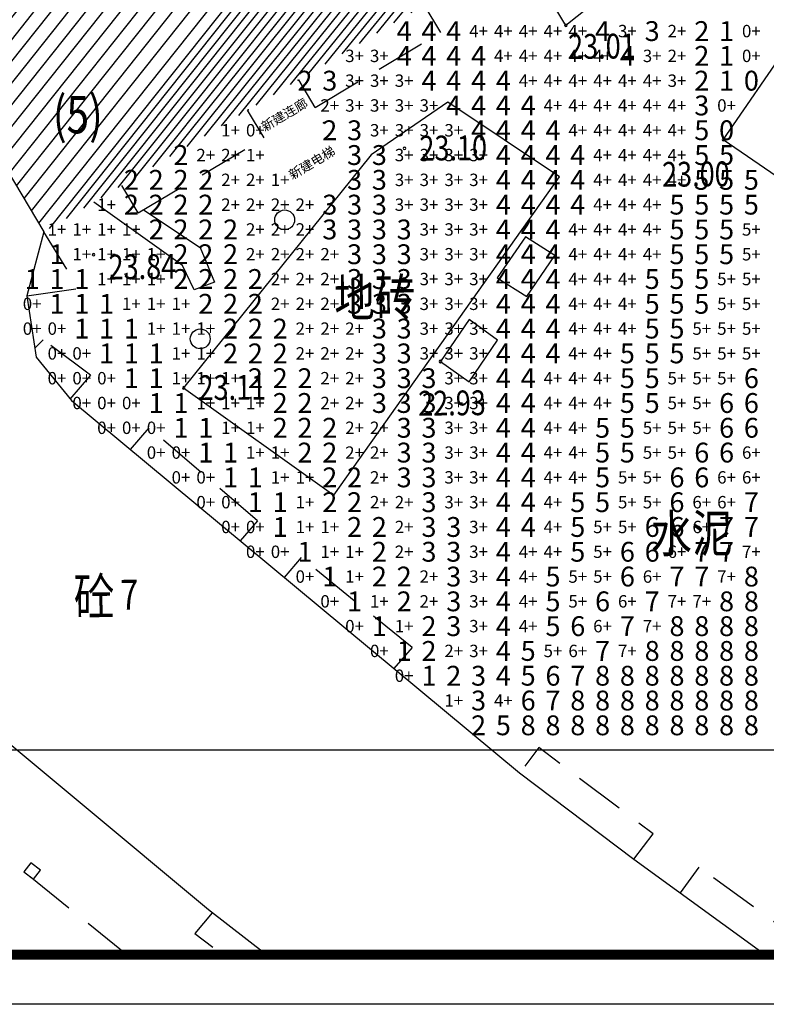
# Model space of a CAD drawing. Extents: x -2055 to 264123, y 4506 to 88506.
# Drawn here: x 185565 to 215670, y 4506 to 44217 of the extents above; entities that cross this region are included whole.
import ezdxf
from ezdxf.enums import TextEntityAlignment as Align

# ---------------------------------------------------------------- set-up
doc = ezdxf.new("R2010")
doc.units = 0
doc.header["$LTSCALE"] = 1000
doc.header["$MEASUREMENT"] = 0
doc.linetypes.add('X5', pattern=[3, 2, -1])
for name, color, linetype in [('8', 8, 'Continuous'), ('GCD', 251, 'Continuous'), ('JZD', 7, 'Continuous'), ('PUB_TEXT', 7, 'Continuous'), ('TG_SUNTESTE', 7, 'Continuous'), ('TK', 7, 'Continuous'), ('地形线', 251, 'Continuous')]:
    doc.layers.add(name, color=color, linetype=linetype)
doc.styles.add('_TCH_SUNANA', font='SIMPLEX', dxfattribs={"width": 0.8, "bigfont": 'HZTXT'})
doc.styles.add('HZ', font='rs.shx', dxfattribs={"width": 0.8, "bigfont": 'hztxt.shx'})
doc.styles.add('宋体', font='txt')
doc.linetypes.add('10422', pattern='A,2,[150,AAA.SHX,S=1,R=0,X=0,Y=1],2,[177,AAA.SHX,S=1,R=0,X=0,Y=0.8],1e-09', length=4.000000001)
doc.linetypes.add('1161', pattern='A,0,[149,AAA.SHX,S=0.15,R=0,X=0,Y=0],-1.6', length=1.6)

# ---------------------------------------------------------------- blocks, each defined once
blk = doc.blocks.new('gc122')
blk.add_circle((0, 0), 0.8)
blk = doc.blocks.new('GC200')
at = {"linetype": 'Continuous', "const_width": 0.2, "flags": 128}
blk.add_lwpolyline([(-0.1, 0, 1), (0.1, 0, 1)], format="xyb", close=True, dxfattribs=at)
blk = doc.blocks.new('A$C0E0B4A98')
at = {"layer": 'TK', "color": 0}
blk.add_lwpolyline([(0.0004140359815210104, 0.0001516672782599926), (0.0004140359815210104, 42000.00015166728), (59400.00041403575, 42000.00015166728), (59400.00041403575, 0.0001516672782599926)], close=True, dxfattribs=at)
at = {"layer": 'TK', "color": 0, "const_width": 200}
blk.add_lwpolyline([(2500.000414035982, 1000.000151667278), (58400.00041403575, 1000.000151667278), (58400.00041403575, 41000.00015166728), (2500.000414035982, 41000.00015166728)], close=True, dxfattribs=at)

msp = doc.modelspace()

# ---------------------------------------------------------------- hatches: boundary and pattern name
at = {"layer": '8', "linetype": 'Continuous'}
h = msp.add_hatch(dxfattribs=at)
h.set_pattern_fill('ANSI31', color=256, scale=500, angle=30, style=0)
h.set_pattern_definition([(74.99999999999999, (-39638925016.91526, -2762109396.773839), (-766.7036246169478, 205.437617050126), [])])
h.paths.add_polyline_path([(186545.0221476103, 35659.65003381667), (215218.7785257841, 52782.75445018706), (212113.6176828886, 57972.23892675337), (207830.1895899321, 62428.78733716902), (180361.8622278715, 46047.42145381865)])

# ---------------------------------------------------------------- linework, layer by layer
at = {"linetype": 'Continuous'}
msp.add_lwpolyline([(150323.1341318632, 86505.54137121138), (248123.1341318632, 86505.54137121138), (248123.1341318632, 6505.541447505326), (150323.1341318632, 6505.541447505326)], close=True, dxfattribs=at)
msp.add_lwpolyline([(156068.2093489297, 75066.72694597242), (243733.6245967026, 75066.72694597242), (243733.6245967026, 14757.7524040275), (156068.2093489297, 14757.7524040275)], close=True)
at = {"linetype": 'X5', "flags": 128}
for points in [[(202542.2391275908, 43706.04635272917), (201879.0191187407, 44816.65157018599)], [(197478.3253931548, 40682.02946220335), (202542.2391275908, 43706.04635272917)], [(190348.5138468291, 36424.32056985793), (195417.7740931059, 39451.5302327722)], [(190348.5138468291, 36424.32056985793), (189685.293837979, 37534.92578588423)]]:
    msp.add_lwpolyline(points, dxfattribs=at)
for p in [(196793.6412958647, 41779.81697450575), (194776.0181498076, 40574.95314870772)]:
    msp.add_point(p)
at = {"layer": 'JZD', "color": 1, "linetype": 'Continuous'}
for p in [(197819.0573191191, 40062.69089113173), (197840.5213914542, 40075.50859032033)]:
    msp.add_point(p, dxfattribs=at)
at = {"layer": '地形线', "linetype": 'Continuous'}
for p, q in [((213934.7981791045, 39376.2972577661), (220772.7928537871, 49333.40901504454)), ((248123.1341318632, 15852.97294031081), (213934.7981791045, 39376.2972577661))]:
    msp.add_line(p, q, dxfattribs=at)
at = {"layer": '地形线', "linetype": 'Continuous', "flags": 128}
for points in [[(212050.7521280791, 50890.90441833434), (213405.2006525542, 48622.79191480574), (207588.838759854, 43988.7639430612), (205723.4716639067, 47112.44293676314)], [(205953.7449030424, 35455.26594434676), (204821.9812235381, 33803.72091899809), (206014.0104288603, 33049.7206700891), (207145.7741083647, 34701.26569448409), (205953.7449030424, 35455.26594434676)], [(203684.4861902739, 32123.12160669264), (202534.0750040556, 30433.40236745772), (203682.7631907011, 29607.99794612822), (204833.17436929, 31297.71718536314), (203684.4861902739, 32123.12160669264)], [(185734.8882746245, 9846.046853885025), (186120.6298136259, 9551.604220733017), (186399.7360300566, 9917.253937587113), (186013.9944910551, 10211.69657026228)]]:
    msp.add_lwpolyline(points, close=True, dxfattribs=at)
msp.add_lwpolyline([(195517.594001248, 6505.540770396561), (193183.3591303374, 8316.915787562699), (182818.9955362822, 16952.3650692552), (177323.658530667, 21933.71992956099, -0.4166920735421769), (180361.8622278715, 46047.42145381865), (180359.6638941313, 46051.11467300353), (186545.0221476103, 35659.65003381667), (185854.8099054839, 33086.15201269087), (186229.7468332793, 30609.51592813429), (187648.4932779814, 28859.0131076425), (205721.7790522124, 13840.19342838225), (210334.2339853789, 10354.73169885573), (215631.5267557646, 6505.541232451767)], format="xyb", dxfattribs=at)
at = {"layer": '地形线', "linetype": 'X5', "flags": 128}
for points in [[(197478.3253931548, 40682.02946220335), (196815.1053690459, 41792.63467298445)], [(195417.7740931059, 39451.5302327722), (194754.554068997, 40562.13544259963)], [(185854.8099054839, 33086.15201269087), (187933.1571878935, 33382.39947639403), (186545.0221476103, 35659.65003381667)], [(186515.3114695097, 31306.18862043318), (186174.4674295927, 30974.66261516509)], [(188415.5576319243, 29883.71417842802), (186515.3114695097, 31306.18862043318)], [(188415.5576319243, 29883.71417842802), (187587.0258249785, 28910.09228883681)], [(190776.3090052153, 27760.47162757811), (190023.4791788603, 26885.41044126448)], [(195154.2636484648, 24003.82801996169), (190776.3090052153, 27760.47162757811)], [(195154.2636484648, 24003.82801996169), (194460.9228128935, 23197.91461740431)], [(196913.0526651884, 22522.04187475142), (196232.6397089506, 21725.6257985681)], [(201383.8094019438, 18895.26269803938), (196913.0526651884, 22522.04187475142)], [(189882.979384854, 6505.54063974318), (185734.8882746245, 9846.046853885025), (180256.9939035918, 14563.55184350905), (175143.4541391875, 19244.42730842528)], [(201383.8094019438, 18895.26269803938), (200656.2753366972, 18049.604364261)], [(210334.2339853789, 10354.73169885573), (211105.9302210356, 11375.94907461104), (206493.4752802397, 14861.4108046144), (205721.7790522124, 13840.19342838225)], [(212952.2871546294, 10036.94775758681), (212198.7448420073, 8999.915620669693)], [(217579.7048563506, 6663.629308566422), (212952.2871546294, 10036.94775758681)], [(193325.6730188872, 8198.341752871842), (192631.1474909331, 7364.764378413529), (193737.596206143, 6505.540727958054)]]:
    msp.add_lwpolyline(points, dxfattribs=at)
at = {"layer": '地形线', "linetype": '1161', "flags": 128}
msp.add_lwpolyline([(192173.4963144804, 29367.47119794783), (198229.8396601225, 25036.33620963988), (207327.3994593169, 37876.08257614073), (202830.2802881743, 40893.59167943892), (199739.4188608672, 38764.52477155623)], close=True, dxfattribs=at)
at = {"layer": '地形线', "linetype": '10422'}
msp.add_lwpolyline([(190559.8139032866, 36543.72120557723), (192844.0829462553, 35033.92004857954), (193423.0617594267, 33634.21846042571), (192599.87358804, 33326.58680902419), (192124.786780789, 34306.23191104826), (188548.7608637358, 36856.22249446806)], dxfattribs=at)

# ---------------------------------------------------------------- block references
at = {"xscale": 2, "yscale": 2, "zscale": 2}
msp.add_blockref('A$C0E0B4A98', (145323.1333002592, 4505.541067942948), dxfattribs=at)
at = {"layer": 'GCD', "linetype": 'Continuous'}
ref = msp.add_blockref('GC200', (207588.838759854, 43988.7639430612), dxfattribs=dict(at, xscale=499.99999777239, yscale=500, zscale=500, rotation=0.5302709478086552))
ref.add_attrib('height', '23.01', dxfattribs={"linetype": 'Continuous', "height": 1000, "rotation": 0.5302709598412875, "style": 'HZ', "width": 0.8}).set_placement((207678.5148386504, 43133.77768264708), align=Align.MIDDLE_LEFT)
ref = msp.add_blockref('GC200', (201082.5238489653, 39027.32411657271), dxfattribs=dict(at, xscale=499.99999777239, yscale=500, zscale=500, rotation=0.5302709478086552))
ref.add_attrib('height', '23.10', dxfattribs={"linetype": 'Continuous', "height": 1000, "rotation": 0.5302709598412875, "style": 'HZ', "width": 0.8}).set_placement((201682.4981531645, 39032.87702165541), align=Align.MIDDLE_LEFT)
ref = msp.add_blockref('GC200', (213934.7981791045, 39376.2972577661), dxfattribs=dict(at, xscale=499.99999777239, yscale=500, zscale=500, rotation=0.5302709478086552))
ref.add_attrib('height', '23.00', dxfattribs={"linetype": 'Continuous', "height": 1000, "rotation": 0.5302709598412875, "style": 'HZ', "width": 0.8}).set_placement((211467.0366663481, 37977.89646278319), align=Align.MIDDLE_LEFT)
ref = msp.add_blockref('GC200', (188543.4199900175, 34737.37059913573), dxfattribs=dict(at, xscale=499.99999777239, yscale=500, zscale=500, rotation=0.5302709478086552))
ref.add_attrib('height', '23.84', dxfattribs={"linetype": 'Continuous', "height": 1000, "rotation": 0.5302709598412875, "style": 'HZ', "width": 0.8}).set_placement((189148.0217203642, 34242.94491754469), align=Align.MIDDLE_LEFT)
ref = msp.add_blockref('GC200', (202534.0750040556, 30433.40236745772), dxfattribs=dict(at, xscale=499.99999777239, yscale=500, zscale=500, rotation=0.5302709478086552))
ref.add_attrib('height', '22.93', dxfattribs={"linetype": 'Continuous', "height": 1000, "rotation": 0.5302709598412875, "style": 'HZ', "width": 0.8}).set_placement((201632.6856531645, 28744.70283161101), align=Align.MIDDLE_LEFT)
ref = msp.add_blockref('GC200', (192173.4963144804, 29367.47119794783), dxfattribs=dict(at, xscale=499.99999777239, yscale=500, zscale=500, rotation=0.5302709478086552))
ref.add_attrib('height', '23.11', dxfattribs={"linetype": 'Continuous', "height": 1000, "rotation": 0.5302709598412875, "style": 'HZ', "width": 0.8}).set_placement((192773.4706186797, 29373.02410350737), align=Align.MIDDLE_LEFT)
at = {"layer": '地形线', "linetype": 'Continuous', "xscale": 499.99999777239, "yscale": 500, "zscale": 1000, "rotation": 0.5302709478086552}
for p in [(196249.8900293852, 36143.48518739638), (192845.071395352, 31345.19501434264)]:
    msp.add_blockref('gc122', p, dxfattribs=at)

# ---------------------------------------------------------------- texts
at = {"layer": 'PUB_TEXT', "linetype": 'Continuous', "style": '宋体'}
for s, p in [('新建连廊', (195448.85405679, 39694.76961646971)), ('新建电梯', (196557.513129666, 37755.94998060164))]:
    msp.add_text(s, height=377.6371308016877, rotation=30.84430500728184, dxfattribs=at).set_placement(p)
at = {"layer": 'TG_SUNTESTE', "color": 5, "style": '_TCH_SUNANA'}
for s, height, p in [('4', 800, (201068.2093489297, 43757.7524040275)), ('4', 800, (202068.2093489297, 43757.7524040275)), ('4', 800, (203068.2093489297, 43757.7524040275)), ('4', 800, (209068.2093489297, 43757.7524040275)), ('4+', 500, (204068.2093489297, 43757.7524040275)), ('4+', 500, (205068.2093489297, 43757.7524040275)), ('4+', 500, (206068.2093489297, 43757.7524040275)), ('4+', 500, (207068.2093489297, 43757.7524040275)), ('4+', 500, (208068.2093489297, 43757.7524040275)), ('4', 800, (201068.2093489297, 42757.7524040275)), ('4', 800, (202068.2093489297, 42757.7524040275)), ('4', 800, (203068.2093489297, 42757.7524040275)), ('4', 800, (204068.2093489297, 42757.7524040275)), ('4+', 500, (205068.2093489297, 42757.7524040275)), ('4+', 500, (206068.2093489297, 42757.7524040275)), ('4+', 500, (207068.2093489297, 42757.7524040275)), ('4+', 500, (208068.2093489297, 42757.7524040275)), ('4+', 500, (209068.2093489297, 42757.7524040275)), ('4', 800, (210068.2093489297, 42757.7524040275)), ('4', 800, (202068.2093489297, 41757.7524040275)), ('4', 800, (203068.2093489297, 41757.7524040275)), ('4', 800, (204068.2093489297, 41757.7524040275)), ('4', 800, (205068.2093489297, 41757.7524040275)), ('4+', 500, (206068.2093489297, 41757.7524040275)), ('4+', 500, (207068.2093489297, 41757.7524040275)), ('4+', 500, (208068.2093489297, 41757.7524040275)), ('4+', 500, (209068.2093489297, 41757.7524040275)), ('4+', 500, (210068.2093489297, 41757.7524040275)), ('4+', 500, (211068.2093489297, 41757.7524040275)), ('4', 800, (203068.2093489297, 40757.7524040275)), ('4', 800, (204068.2093489297, 40757.7524040275)), ('4', 800, (205068.2093489297, 40757.7524040275)), ('4', 800, (206068.2093489297, 40757.7524040275)), ('4+', 500, (207068.2093489297, 40757.7524040275)), ('4+', 500, (208068.2093489297, 40757.7524040275)), ('4+', 500, (209068.2093489297, 40757.7524040275)), ('4+', 500, (210068.2093489297, 40757.7524040275)), ('4+', 500, (211068.2093489297, 40757.7524040275)), ('4+', 500, (212068.2093489297, 40757.7524040275)), ('4', 800, (204068.2093489297, 39757.7524040275)), ('4', 800, (205068.2093489297, 39757.7524040275)), ('4', 800, (206068.2093489297, 39757.7524040275)), ('4', 800, (207068.2093489297, 39757.7524040275)), ('4+', 500, (208068.2093489297, 39757.7524040275)), ('4+', 500, (209068.2093489297, 39757.7524040275)), ('4+', 500, (210068.2093489297, 39757.7524040275)), ('4+', 500, (211068.2093489297, 39757.7524040275)), ('4+', 500, (212068.2093489297, 39757.7524040275)), ('4', 800, (205068.2093489297, 38757.7524040275)), ('4', 800, (206068.2093489297, 38757.7524040275)), ('4', 800, (207068.2093489297, 38757.7524040275)), ('4', 800, (208068.2093489297, 38757.7524040275)), ('4+', 500, (209068.2093489297, 38757.7524040275)), ('4+', 500, (210068.2093489297, 38757.7524040275)), ('4+', 500, (211068.2093489297, 38757.7524040275)), ('4+', 500, (212068.2093489297, 38757.7524040275)), ('4', 800, (205068.2093489297, 37757.7524040275)), ('4', 800, (206068.2093489297, 37757.7524040275)), ('4', 800, (207068.2093489297, 37757.7524040275)), ('4', 800, (208068.2093489297, 37757.7524040275)), ('4+', 500, (209068.2093489297, 37757.7524040275)), ('4+', 500, (210068.2093489297, 37757.7524040275)), ('4+', 500, (211068.2093489297, 37757.7524040275)), ('4+', 500, (212068.2093489297, 37757.7524040275)), ('4', 800, (205068.2093489297, 36757.7524040275)), ('4', 800, (206068.2093489297, 36757.7524040275)), ('4', 800, (207068.2093489297, 36757.7524040275)), ('4', 800, (208068.2093489297, 36757.7524040275)), ('4+', 500, (209068.2093489297, 36757.7524040275)), ('4+', 500, (210068.2093489297, 36757.7524040275)), ('4+', 500, (211068.2093489297, 36757.7524040275)), ('4', 800, (205068.2093489297, 35757.7524040275)), ('4', 800, (206068.2093489297, 35757.7524040275)), ('4', 800, (207068.2093489297, 35757.7524040275)), ('4+', 500, (208068.2093489297, 35757.7524040275)), ('4+', 500, (209068.2093489297, 35757.7524040275)), ('4+', 500, (210068.2093489297, 35757.7524040275)), ('4+', 500, (211068.2093489297, 35757.7524040275)), ('4', 800, (205068.2093489297, 34757.7524040275)), ('4', 800, (206068.2093489297, 34757.7524040275)), ('4', 800, (207068.2093489297, 34757.7524040275)), ('4+', 500, (208068.2093489297, 34757.7524040275)), ('4+', 500, (209068.2093489297, 34757.7524040275)), ('4+', 500, (210068.2093489297, 34757.7524040275)), ('4+', 500, (211068.2093489297, 34757.7524040275)), ('4', 800, (205068.2093489297, 33757.7524040275)), ('4', 800, (206068.2093489297, 33757.7524040275)), ('4', 800, (207068.2093489297, 33757.7524040275)), ('4+', 500, (208068.2093489297, 33757.7524040275)), ('4+', 500, (209068.2093489297, 33757.7524040275)), ('4+', 500, (210068.2093489297, 33757.7524040275)), ('4', 800, (205068.2093489297, 32757.7524040275)), ('4', 800, (206068.2093489297, 32757.7524040275)), ('4', 800, (207068.2093489297, 32757.7524040275)), ('4+', 500, (208068.2093489297, 32757.7524040275)), ('4+', 500, (209068.2093489297, 32757.7524040275)), ('4+', 500, (210068.2093489297, 32757.7524040275)), ('4', 800, (205068.2093489297, 31757.7524040275)), ('4', 800, (206068.2093489297, 31757.7524040275)), ('4', 800, (207068.2093489297, 31757.7524040275)), ('4+', 500, (208068.2093489297, 31757.7524040275)), ('4+', 500, (209068.2093489297, 31757.7524040275)), ('4+', 500, (210068.2093489297, 31757.7524040275)), ('4', 800, (205068.2093489297, 30757.7524040275)), ('4', 800, (206068.2093489297, 30757.7524040275)), ('4', 800, (207068.2093489297, 30757.7524040275)), ('4+', 500, (208068.2093489297, 30757.7524040275)), ('4+', 500, (209068.2093489297, 30757.7524040275)), ('4', 800, (205068.2093489297, 29757.7524040275)), ('4', 800, (206068.2093489297, 29757.7524040275)), ('4+', 500, (207068.2093489297, 29757.7524040275)), ('4+', 500, (208068.2093489297, 29757.7524040275)), ('4+', 500, (209068.2093489297, 29757.7524040275)), ('4', 800, (205068.2093489297, 28757.7524040275)), ('4', 800, (206068.2093489297, 28757.7524040275)), ('4+', 500, (207068.2093489297, 28757.7524040275)), ('4+', 500, (208068.2093489297, 28757.7524040275)), ('4+', 500, (209068.2093489297, 28757.7524040275)), ('4', 800, (205068.2093489297, 27757.7524040275)), ('4', 800, (206068.2093489297, 27757.7524040275)), ('4+', 500, (207068.2093489297, 27757.7524040275)), ('4+', 500, (208068.2093489297, 27757.7524040275)), ('4', 800, (205068.2093489297, 26757.7524040275)), ('4', 800, (206068.2093489297, 26757.7524040275)), ('4+', 500, (207068.2093489297, 26757.7524040275)), ('4+', 500, (208068.2093489297, 26757.7524040275)), ('4', 800, (205068.2093489297, 25757.7524040275)), ('4', 800, (206068.2093489297, 25757.7524040275)), ('4+', 500, (207068.2093489297, 25757.7524040275)), ('4+', 500, (208068.2093489297, 25757.7524040275)), ('4', 800, (205068.2093489297, 24757.7524040275)), ('4', 800, (206068.2093489297, 24757.7524040275)), ('4+', 500, (207068.2093489297, 24757.7524040275)), ('4', 800, (205068.2093489297, 23757.7524040275)), ('4', 800, (206068.2093489297, 23757.7524040275)), ('4+', 500, (207068.2093489297, 23757.7524040275)), ('4', 800, (205068.2093489297, 22757.7524040275)), ('4+', 500, (206068.2093489297, 22757.7524040275)), ('4+', 500, (207068.2093489297, 22757.7524040275)), ('4', 800, (205068.2093489297, 21757.7524040275)), ('4+', 500, (206068.2093489297, 21757.7524040275)), ('4', 800, (205068.2093489297, 20757.7524040275)), ('4+', 500, (206068.2093489297, 20757.7524040275)), ('4', 800, (205068.2093489297, 19757.7524040275)), ('4+', 500, (206068.2093489297, 19757.7524040275)), ('4', 800, (205068.2093489297, 18757.7524040275)), ('4', 800, (205068.2093489297, 17757.7524040275)), ('4+', 500, (205068.2093489297, 16757.7524040275))]:
    msp.add_text(s, height=height, dxfattribs=at).set_placement(p, align=Align.MIDDLE_CENTER)
at = {"layer": 'TG_SUNTESTE', "color": 4, "style": '_TCH_SUNANA'}
for s, height, p in [('3', 800, (211068.2093489297, 43757.7524040275)), ('3+', 500, (210068.2093489297, 43757.7524040275)), ('3+', 500, (199068.2093489297, 42757.7524040275)), ('3+', 500, (200068.2093489297, 42757.7524040275)), ('3+', 500, (211068.2093489297, 42757.7524040275)), ('3', 800, (198068.2093489297, 41757.7524040275)), ('3+', 500, (199068.2093489297, 41757.7524040275)), ('3+', 500, (200068.2093489297, 41757.7524040275)), ('3+', 500, (201068.2093489297, 41757.7524040275)), ('3+', 500, (212068.2093489297, 41757.7524040275)), ('3+', 500, (199068.2093489297, 40757.7524040275)), ('3+', 500, (200068.2093489297, 40757.7524040275)), ('3+', 500, (201068.2093489297, 40757.7524040275)), ('3+', 500, (202068.2093489297, 40757.7524040275)), ('3', 800, (213068.2093489297, 40757.7524040275)), ('3', 800, (199068.2093489297, 39757.7524040275)), ('3+', 500, (200068.2093489297, 39757.7524040275)), ('3+', 500, (201068.2093489297, 39757.7524040275)), ('3+', 500, (202068.2093489297, 39757.7524040275)), ('3+', 500, (203068.2093489297, 39757.7524040275)), ('3', 800, (199068.2093489297, 38757.7524040275)), ('3', 800, (200068.2093489297, 38757.7524040275)), ('3+', 500, (201068.2093489297, 38757.7524040275)), ('3+', 500, (202068.2093489297, 38757.7524040275)), ('3+', 500, (203068.2093489297, 38757.7524040275)), ('3+', 500, (204068.2093489297, 38757.7524040275)), ('3', 800, (199068.2093489297, 37757.7524040275)), ('3', 800, (200068.2093489297, 37757.7524040275)), ('3+', 500, (201068.2093489297, 37757.7524040275)), ('3+', 500, (202068.2093489297, 37757.7524040275)), ('3+', 500, (203068.2093489297, 37757.7524040275)), ('3+', 500, (204068.2093489297, 37757.7524040275)), ('3', 800, (198068.2093489297, 36757.7524040275)), ('3', 800, (199068.2093489297, 36757.7524040275)), ('3', 800, (200068.2093489297, 36757.7524040275)), ('3+', 500, (201068.2093489297, 36757.7524040275)), ('3+', 500, (202068.2093489297, 36757.7524040275)), ('3+', 500, (203068.2093489297, 36757.7524040275)), ('3+', 500, (204068.2093489297, 36757.7524040275)), ('3', 800, (198068.2093489297, 35757.7524040275)), ('3', 800, (199068.2093489297, 35757.7524040275)), ('3', 800, (200068.2093489297, 35757.7524040275)), ('3', 800, (201068.2093489297, 35757.7524040275)), ('3+', 500, (202068.2093489297, 35757.7524040275)), ('3+', 500, (203068.2093489297, 35757.7524040275)), ('3+', 500, (204068.2093489297, 35757.7524040275)), ('3', 800, (199068.2093489297, 34757.7524040275)), ('3', 800, (200068.2093489297, 34757.7524040275)), ('3', 800, (201068.2093489297, 34757.7524040275)), ('3+', 500, (202068.2093489297, 34757.7524040275)), ('3+', 500, (203068.2093489297, 34757.7524040275)), ('3+', 500, (204068.2093489297, 34757.7524040275)), ('3', 800, (199068.2093489297, 33757.7524040275)), ('3', 800, (200068.2093489297, 33757.7524040275)), ('3', 800, (201068.2093489297, 33757.7524040275)), ('3+', 500, (202068.2093489297, 33757.7524040275)), ('3+', 500, (203068.2093489297, 33757.7524040275)), ('3+', 500, (204068.2093489297, 33757.7524040275)), ('3', 800, (199068.2093489297, 32757.7524040275)), ('3', 800, (200068.2093489297, 32757.7524040275)), ('3', 800, (201068.2093489297, 32757.7524040275)), ('3+', 500, (202068.2093489297, 32757.7524040275)), ('3+', 500, (203068.2093489297, 32757.7524040275)), ('3+', 500, (204068.2093489297, 32757.7524040275)), ('3', 800, (200068.2093489297, 31757.7524040275)), ('3', 800, (201068.2093489297, 31757.7524040275)), ('3+', 500, (202068.2093489297, 31757.7524040275)), ('3+', 500, (203068.2093489297, 31757.7524040275)), ('3+', 500, (204068.2093489297, 31757.7524040275)), ('3', 800, (200068.2093489297, 30757.7524040275)), ('3', 800, (201068.2093489297, 30757.7524040275)), ('3+', 500, (202068.2093489297, 30757.7524040275)), ('3+', 500, (203068.2093489297, 30757.7524040275)), ('3+', 500, (204068.2093489297, 30757.7524040275)), ('3', 800, (200068.2093489297, 29757.7524040275)), ('3', 800, (201068.2093489297, 29757.7524040275)), ('3', 800, (202068.2093489297, 29757.7524040275)), ('3+', 500, (203068.2093489297, 29757.7524040275)), ('3+', 500, (204068.2093489297, 29757.7524040275)), ('3', 800, (200068.2093489297, 28757.7524040275)), ('3', 800, (201068.2093489297, 28757.7524040275)), ('3', 800, (202068.2093489297, 28757.7524040275)), ('3+', 500, (203068.2093489297, 28757.7524040275)), ('3+', 500, (204068.2093489297, 28757.7524040275)), ('3', 800, (201068.2093489297, 27757.7524040275)), ('3', 800, (202068.2093489297, 27757.7524040275)), ('3+', 500, (203068.2093489297, 27757.7524040275)), ('3+', 500, (204068.2093489297, 27757.7524040275)), ('3', 800, (201068.2093489297, 26757.7524040275)), ('3', 800, (202068.2093489297, 26757.7524040275)), ('3+', 500, (203068.2093489297, 26757.7524040275)), ('3+', 500, (204068.2093489297, 26757.7524040275)), ('3', 800, (201068.2093489297, 25757.7524040275)), ('3', 800, (202068.2093489297, 25757.7524040275)), ('3+', 500, (203068.2093489297, 25757.7524040275)), ('3+', 500, (204068.2093489297, 25757.7524040275)), ('3', 800, (202068.2093489297, 24757.7524040275)), ('3+', 500, (203068.2093489297, 24757.7524040275)), ('3+', 500, (204068.2093489297, 24757.7524040275)), ('3', 800, (202068.2093489297, 23757.7524040275)), ('3', 800, (203068.2093489297, 23757.7524040275)), ('3+', 500, (204068.2093489297, 23757.7524040275)), ('3', 800, (202068.2093489297, 22757.7524040275)), ('3', 800, (203068.2093489297, 22757.7524040275)), ('3+', 500, (204068.2093489297, 22757.7524040275)), ('3', 800, (203068.2093489297, 21757.7524040275)), ('3+', 500, (204068.2093489297, 21757.7524040275)), ('3', 800, (203068.2093489297, 20757.7524040275)), ('3+', 500, (204068.2093489297, 20757.7524040275)), ('3', 800, (203068.2093489297, 19757.7524040275)), ('3+', 500, (204068.2093489297, 19757.7524040275)), ('3+', 500, (204068.2093489297, 18757.7524040275)), ('3', 800, (204068.2093489297, 17757.7524040275)), ('3', 800, (204068.2093489297, 16757.7524040275))]:
    msp.add_text(s, height=height, dxfattribs=at).set_placement(p, align=Align.MIDDLE_CENTER)
at = {"layer": 'TG_SUNTESTE', "color": 3, "style": '_TCH_SUNANA'}
for s, height, p in [('2', 800, (213068.2093489297, 43757.7524040275)), ('2+', 500, (212068.2093489297, 43757.7524040275)), ('2+', 500, (212068.2093489297, 42757.7524040275)), ('2', 800, (213068.2093489297, 42757.7524040275)), ('2', 800, (197068.2093489297, 41757.7524040275)), ('2', 800, (213068.2093489297, 41757.7524040275)), ('2+', 500, (198068.2093489297, 40757.7524040275)), ('2', 800, (198068.2093489297, 39757.7524040275)), ('2', 800, (192068.2093489297, 38757.7524040275)), ('2+', 500, (193068.2093489297, 38757.7524040275)), ('2+', 500, (194068.2093489297, 38757.7524040275)), ('2', 800, (190068.2093489297, 37757.7524040275)), ('2', 800, (191068.2093489297, 37757.7524040275)), ('2', 800, (192068.2093489297, 37757.7524040275)), ('2', 800, (193068.2093489297, 37757.7524040275)), ('2+', 500, (194068.2093489297, 37757.7524040275)), ('2+', 500, (195068.2093489297, 37757.7524040275)), ('2', 800, (190068.2093489297, 36757.7524040275)), ('2', 800, (191068.2093489297, 36757.7524040275)), ('2', 800, (192068.2093489297, 36757.7524040275)), ('2', 800, (193068.2093489297, 36757.7524040275)), ('2+', 500, (194068.2093489297, 36757.7524040275)), ('2+', 500, (195068.2093489297, 36757.7524040275)), ('2+', 500, (196068.2093489297, 36757.7524040275)), ('2+', 500, (197068.2093489297, 36757.7524040275)), ('2', 800, (191068.2093489297, 35757.7524040275)), ('2', 800, (192068.2093489297, 35757.7524040275)), ('2', 800, (193068.2093489297, 35757.7524040275)), ('2', 800, (194068.2093489297, 35757.7524040275)), ('2+', 500, (195068.2093489297, 35757.7524040275)), ('2+', 500, (196068.2093489297, 35757.7524040275)), ('2+', 500, (197068.2093489297, 35757.7524040275)), ('2', 800, (192068.2093489297, 34757.7524040275)), ('2', 800, (193068.2093489297, 34757.7524040275)), ('2', 800, (194068.2093489297, 34757.7524040275)), ('2+', 500, (195068.2093489297, 34757.7524040275)), ('2+', 500, (196068.2093489297, 34757.7524040275)), ('2+', 500, (197068.2093489297, 34757.7524040275)), ('2+', 500, (198068.2093489297, 34757.7524040275)), ('2', 800, (192068.2093489297, 33757.7524040275)), ('2', 800, (193068.2093489297, 33757.7524040275)), ('2', 800, (194068.2093489297, 33757.7524040275)), ('2', 800, (195068.2093489297, 33757.7524040275)), ('2+', 500, (196068.2093489297, 33757.7524040275)), ('2+', 500, (197068.2093489297, 33757.7524040275)), ('2+', 500, (198068.2093489297, 33757.7524040275)), ('2', 800, (193068.2093489297, 32757.7524040275)), ('2', 800, (194068.2093489297, 32757.7524040275)), ('2', 800, (195068.2093489297, 32757.7524040275)), ('2+', 500, (196068.2093489297, 32757.7524040275)), ('2+', 500, (197068.2093489297, 32757.7524040275)), ('2+', 500, (198068.2093489297, 32757.7524040275)), ('2', 800, (194068.2093489297, 31757.7524040275)), ('2', 800, (195068.2093489297, 31757.7524040275)), ('2', 800, (196068.2093489297, 31757.7524040275)), ('2+', 500, (197068.2093489297, 31757.7524040275)), ('2+', 500, (198068.2093489297, 31757.7524040275)), ('2+', 500, (199068.2093489297, 31757.7524040275)), ('2', 800, (194068.2093489297, 30757.7524040275)), ('2', 800, (195068.2093489297, 30757.7524040275)), ('2', 800, (196068.2093489297, 30757.7524040275)), ('2+', 500, (197068.2093489297, 30757.7524040275)), ('2+', 500, (198068.2093489297, 30757.7524040275)), ('2+', 500, (199068.2093489297, 30757.7524040275)), ('2', 800, (195068.2093489297, 29757.7524040275)), ('2', 800, (196068.2093489297, 29757.7524040275)), ('2', 800, (197068.2093489297, 29757.7524040275)), ('2+', 500, (198068.2093489297, 29757.7524040275)), ('2+', 500, (199068.2093489297, 29757.7524040275)), ('2', 800, (196068.2093489297, 28757.7524040275)), ('2', 800, (197068.2093489297, 28757.7524040275)), ('2+', 500, (198068.2093489297, 28757.7524040275)), ('2+', 500, (199068.2093489297, 28757.7524040275)), ('2', 800, (196068.2093489297, 27757.7524040275)), ('2', 800, (197068.2093489297, 27757.7524040275)), ('2', 800, (198068.2093489297, 27757.7524040275)), ('2+', 500, (199068.2093489297, 27757.7524040275)), ('2+', 500, (200068.2093489297, 27757.7524040275)), ('2', 800, (197068.2093489297, 26757.7524040275)), ('2', 800, (198068.2093489297, 26757.7524040275)), ('2+', 500, (199068.2093489297, 26757.7524040275)), ('2+', 500, (200068.2093489297, 26757.7524040275)), ('2', 800, (198068.2093489297, 25757.7524040275)), ('2', 800, (199068.2093489297, 25757.7524040275)), ('2+', 500, (200068.2093489297, 25757.7524040275)), ('2', 800, (198068.2093489297, 24757.7524040275)), ('2', 800, (199068.2093489297, 24757.7524040275)), ('2+', 500, (200068.2093489297, 24757.7524040275)), ('2+', 500, (201068.2093489297, 24757.7524040275)), ('2', 800, (199068.2093489297, 23757.7524040275)), ('2', 800, (200068.2093489297, 23757.7524040275)), ('2+', 500, (201068.2093489297, 23757.7524040275)), ('2', 800, (200068.2093489297, 22757.7524040275)), ('2+', 500, (201068.2093489297, 22757.7524040275)), ('2', 800, (200068.2093489297, 21757.7524040275)), ('2', 800, (201068.2093489297, 21757.7524040275)), ('2+', 500, (202068.2093489297, 21757.7524040275)), ('2', 800, (201068.2093489297, 20757.7524040275)), ('2+', 500, (202068.2093489297, 20757.7524040275)), ('2', 800, (202068.2093489297, 19757.7524040275)), ('2', 800, (202068.2093489297, 18757.7524040275)), ('2+', 500, (203068.2093489297, 18757.7524040275)), ('2', 800, (203068.2093489297, 17757.7524040275)), ('2', 800, (204068.2093489297, 15757.7524040275))]:
    msp.add_text(s, height=height, dxfattribs=at).set_placement(p, align=Align.MIDDLE_CENTER)
at = {"layer": 'TG_SUNTESTE', "color": 2, "style": '_TCH_SUNANA'}
for s, height, p in [('1', 800, (214068.2093489297, 43757.7524040275)), ('1', 800, (214068.2093489297, 42757.7524040275)), ('1', 800, (214068.2093489297, 41757.7524040275)), ('1+', 500, (194068.2093489297, 39757.7524040275)), ('1+', 500, (195068.2093489297, 38757.7524040275)), ('1+', 500, (196068.2093489297, 37757.7524040275)), ('1+', 500, (189068.2093489297, 36757.7524040275)), ('1+', 500, (187068.2093489297, 35757.7524040275)), ('1+', 500, (188068.2093489297, 35757.7524040275)), ('1+', 500, (189068.2093489297, 35757.7524040275)), ('1+', 500, (190068.2093489297, 35757.7524040275)), ('1', 800, (187068.2093489297, 34757.7524040275)), ('1+', 500, (188068.2093489297, 34757.7524040275)), ('1+', 500, (189068.2093489297, 34757.7524040275)), ('1+', 500, (190068.2093489297, 34757.7524040275)), ('1+', 500, (191068.2093489297, 34757.7524040275)), ('1', 800, (186068.2093489297, 33757.7524040275)), ('1', 800, (187068.2093489297, 33757.7524040275)), ('1', 800, (188068.2093489297, 33757.7524040275)), ('1+', 500, (189068.2093489297, 33757.7524040275)), ('1+', 500, (190068.2093489297, 33757.7524040275)), ('1+', 500, (191068.2093489297, 33757.7524040275)), ('1', 800, (187068.2093489297, 32757.7524040275)), ('1', 800, (188068.2093489297, 32757.7524040275)), ('1', 800, (189068.2093489297, 32757.7524040275)), ('1+', 500, (190068.2093489297, 32757.7524040275)), ('1+', 500, (191068.2093489297, 32757.7524040275)), ('1+', 500, (192068.2093489297, 32757.7524040275)), ('1', 800, (188068.2093489297, 31757.7524040275)), ('1', 800, (189068.2093489297, 31757.7524040275)), ('1', 800, (190068.2093489297, 31757.7524040275)), ('1+', 500, (191068.2093489297, 31757.7524040275)), ('1+', 500, (192068.2093489297, 31757.7524040275)), ('1+', 500, (193068.2093489297, 31757.7524040275)), ('1', 800, (189068.2093489297, 30757.7524040275)), ('1', 800, (190068.2093489297, 30757.7524040275)), ('1', 800, (191068.2093489297, 30757.7524040275)), ('1+', 500, (192068.2093489297, 30757.7524040275)), ('1+', 500, (193068.2093489297, 30757.7524040275)), ('1', 800, (190068.2093489297, 29757.7524040275)), ('1', 800, (191068.2093489297, 29757.7524040275)), ('1+', 500, (192068.2093489297, 29757.7524040275)), ('1+', 500, (193068.2093489297, 29757.7524040275)), ('1+', 500, (194068.2093489297, 29757.7524040275)), ('1', 800, (191068.2093489297, 28757.7524040275)), ('1', 800, (192068.2093489297, 28757.7524040275)), ('1+', 500, (193068.2093489297, 28757.7524040275)), ('1+', 500, (194068.2093489297, 28757.7524040275)), ('1+', 500, (195068.2093489297, 28757.7524040275)), ('1', 800, (192068.2093489297, 27757.7524040275)), ('1', 800, (193068.2093489297, 27757.7524040275)), ('1+', 500, (194068.2093489297, 27757.7524040275)), ('1+', 500, (195068.2093489297, 27757.7524040275)), ('1', 800, (193068.2093489297, 26757.7524040275)), ('1', 800, (194068.2093489297, 26757.7524040275)), ('1+', 500, (195068.2093489297, 26757.7524040275)), ('1+', 500, (196068.2093489297, 26757.7524040275)), ('1', 800, (194068.2093489297, 25757.7524040275)), ('1', 800, (195068.2093489297, 25757.7524040275)), ('1+', 500, (196068.2093489297, 25757.7524040275)), ('1+', 500, (197068.2093489297, 25757.7524040275)), ('1', 800, (195068.2093489297, 24757.7524040275)), ('1', 800, (196068.2093489297, 24757.7524040275)), ('1+', 500, (197068.2093489297, 24757.7524040275)), ('1', 800, (196068.2093489297, 23757.7524040275)), ('1+', 500, (197068.2093489297, 23757.7524040275)), ('1+', 500, (198068.2093489297, 23757.7524040275)), ('1', 800, (197068.2093489297, 22757.7524040275)), ('1+', 500, (198068.2093489297, 22757.7524040275)), ('1+', 500, (199068.2093489297, 22757.7524040275)), ('1', 800, (198068.2093489297, 21757.7524040275)), ('1+', 500, (199068.2093489297, 21757.7524040275)), ('1', 800, (199068.2093489297, 20757.7524040275)), ('1+', 500, (200068.2093489297, 20757.7524040275)), ('1', 800, (200068.2093489297, 19757.7524040275)), ('1+', 500, (201068.2093489297, 19757.7524040275)), ('1', 800, (201068.2093489297, 18757.7524040275)), ('1', 800, (202068.2093489297, 17757.7524040275)), ('1+', 500, (203068.2093489297, 16757.7524040275))]:
    msp.add_text(s, height=height, dxfattribs=at).set_placement(p, align=Align.MIDDLE_CENTER)
at = {"layer": 'TG_SUNTESTE', "color": 1, "style": '_TCH_SUNANA'}
for s, height, p in [('0+', 500, (215068.2093489297, 43757.7524040275)), ('0+', 500, (215068.2093489297, 42757.7524040275)), ('0', 800, (215068.2093489297, 41757.7524040275)), ('0+', 500, (214068.2093489297, 40757.7524040275)), ('0', 800, (214068.2093489297, 39757.7524040275)), ('0+', 500, (195068.2093489297, 39757.7524040275)), ('0+', 500, (186068.2093489297, 32757.7524040275)), ('0+', 500, (186068.2093489297, 31757.7524040275)), ('0+', 500, (187068.2093489297, 31757.7524040275)), ('0+', 500, (187068.2093489297, 30757.7524040275)), ('0+', 500, (188068.2093489297, 30757.7524040275)), ('0+', 500, (187068.2093489297, 29757.7524040275)), ('0+', 500, (188068.2093489297, 29757.7524040275)), ('0+', 500, (189068.2093489297, 29757.7524040275)), ('0+', 500, (188068.2093489297, 28757.7524040275)), ('0+', 500, (189068.2093489297, 28757.7524040275)), ('0+', 500, (190068.2093489297, 28757.7524040275)), ('0+', 500, (189068.2093489297, 27757.7524040275)), ('0+', 500, (190068.2093489297, 27757.7524040275)), ('0+', 500, (191068.2093489297, 27757.7524040275)), ('0+', 500, (191068.2093489297, 26757.7524040275)), ('0+', 500, (192068.2093489297, 26757.7524040275)), ('0+', 500, (192068.2093489297, 25757.7524040275)), ('0+', 500, (193068.2093489297, 25757.7524040275)), ('0+', 500, (193068.2093489297, 24757.7524040275)), ('0+', 500, (194068.2093489297, 24757.7524040275)), ('0+', 500, (194068.2093489297, 23757.7524040275)), ('0+', 500, (195068.2093489297, 23757.7524040275)), ('0+', 500, (195068.2093489297, 22757.7524040275)), ('0+', 500, (196068.2093489297, 22757.7524040275)), ('0+', 500, (197068.2093489297, 21757.7524040275)), ('0+', 500, (198068.2093489297, 20757.7524040275)), ('0+', 500, (199068.2093489297, 19757.7524040275)), ('0+', 500, (200068.2093489297, 18757.7524040275)), ('0+', 500, (201068.2093489297, 17757.7524040275))]:
    msp.add_text(s, height=height, dxfattribs=at).set_placement(p, align=Align.MIDDLE_CENTER)
at = {"layer": 'TG_SUNTESTE', "color": 6, "style": '_TCH_SUNANA'}
for s, height, p in [('5', 800, (213068.2093489297, 39757.7524040275)), ('5', 800, (213068.2093489297, 38757.7524040275)), ('5', 800, (214068.2093489297, 38757.7524040275)), ('5', 800, (213068.2093489297, 37757.7524040275)), ('5', 800, (214068.2093489297, 37757.7524040275)), ('5', 800, (215068.2093489297, 37757.7524040275)), ('5', 800, (212068.2093489297, 36757.7524040275)), ('5', 800, (213068.2093489297, 36757.7524040275)), ('5', 800, (214068.2093489297, 36757.7524040275)), ('5', 800, (215068.2093489297, 36757.7524040275)), ('5', 800, (212068.2093489297, 35757.7524040275)), ('5', 800, (213068.2093489297, 35757.7524040275)), ('5', 800, (214068.2093489297, 35757.7524040275)), ('5+', 500, (215068.2093489297, 35757.7524040275)), ('5', 800, (212068.2093489297, 34757.7524040275)), ('5', 800, (213068.2093489297, 34757.7524040275)), ('5', 800, (214068.2093489297, 34757.7524040275)), ('5+', 500, (215068.2093489297, 34757.7524040275)), ('5', 800, (211068.2093489297, 33757.7524040275)), ('5', 800, (212068.2093489297, 33757.7524040275)), ('5', 800, (213068.2093489297, 33757.7524040275)), ('5+', 500, (214068.2093489297, 33757.7524040275)), ('5+', 500, (215068.2093489297, 33757.7524040275)), ('5', 800, (211068.2093489297, 32757.7524040275)), ('5', 800, (212068.2093489297, 32757.7524040275)), ('5', 800, (213068.2093489297, 32757.7524040275)), ('5+', 500, (214068.2093489297, 32757.7524040275)), ('5+', 500, (215068.2093489297, 32757.7524040275)), ('5', 800, (211068.2093489297, 31757.7524040275)), ('5', 800, (212068.2093489297, 31757.7524040275)), ('5+', 500, (213068.2093489297, 31757.7524040275)), ('5+', 500, (214068.2093489297, 31757.7524040275)), ('5+', 500, (215068.2093489297, 31757.7524040275)), ('5', 800, (210068.2093489297, 30757.7524040275)), ('5', 800, (211068.2093489297, 30757.7524040275)), ('5', 800, (212068.2093489297, 30757.7524040275)), ('5+', 500, (213068.2093489297, 30757.7524040275)), ('5+', 500, (214068.2093489297, 30757.7524040275)), ('5+', 500, (215068.2093489297, 30757.7524040275)), ('5', 800, (210068.2093489297, 29757.7524040275)), ('5', 800, (211068.2093489297, 29757.7524040275)), ('5+', 500, (212068.2093489297, 29757.7524040275)), ('5+', 500, (213068.2093489297, 29757.7524040275)), ('5+', 500, (214068.2093489297, 29757.7524040275)), ('5', 800, (210068.2093489297, 28757.7524040275)), ('5', 800, (211068.2093489297, 28757.7524040275)), ('5+', 500, (212068.2093489297, 28757.7524040275)), ('5+', 500, (213068.2093489297, 28757.7524040275)), ('5', 800, (209068.2093489297, 27757.7524040275)), ('5', 800, (210068.2093489297, 27757.7524040275)), ('5+', 500, (211068.2093489297, 27757.7524040275)), ('5+', 500, (212068.2093489297, 27757.7524040275)), ('5+', 500, (213068.2093489297, 27757.7524040275)), ('5', 800, (209068.2093489297, 26757.7524040275)), ('5', 800, (210068.2093489297, 26757.7524040275)), ('5+', 500, (211068.2093489297, 26757.7524040275)), ('5+', 500, (212068.2093489297, 26757.7524040275)), ('5', 800, (209068.2093489297, 25757.7524040275)), ('5+', 500, (210068.2093489297, 25757.7524040275)), ('5+', 500, (211068.2093489297, 25757.7524040275)), ('5', 800, (208068.2093489297, 24757.7524040275)), ('5', 800, (209068.2093489297, 24757.7524040275)), ('5+', 500, (210068.2093489297, 24757.7524040275)), ('5+', 500, (211068.2093489297, 24757.7524040275)), ('5', 800, (208068.2093489297, 23757.7524040275)), ('5+', 500, (209068.2093489297, 23757.7524040275)), ('5+', 500, (210068.2093489297, 23757.7524040275)), ('5', 800, (208068.2093489297, 22757.7524040275)), ('5+', 500, (209068.2093489297, 22757.7524040275)), ('5', 800, (207068.2093489297, 21757.7524040275)), ('5+', 500, (208068.2093489297, 21757.7524040275)), ('5+', 500, (209068.2093489297, 21757.7524040275)), ('5', 800, (207068.2093489297, 20757.7524040275)), ('5+', 500, (208068.2093489297, 20757.7524040275)), ('5', 800, (207068.2093489297, 19757.7524040275)), ('5', 800, (206068.2093489297, 18757.7524040275)), ('5+', 500, (207068.2093489297, 18757.7524040275)), ('5', 800, (206068.2093489297, 17757.7524040275)), ('5', 800, (205068.2093489297, 15757.7524040275))]:
    msp.add_text(s, height=height, dxfattribs=at).set_placement(p, align=Align.MIDDLE_CENTER)
at = {"layer": 'TG_SUNTESTE', "color": 7, "style": '_TCH_SUNANA'}
for s, height, p in [('6', 800, (215068.2093489297, 29757.7524040275)), ('6', 800, (214068.2093489297, 28757.7524040275)), ('6', 800, (215068.2093489297, 28757.7524040275)), ('6', 800, (214068.2093489297, 27757.7524040275)), ('6', 800, (215068.2093489297, 27757.7524040275)), ('6', 800, (213068.2093489297, 26757.7524040275)), ('6', 800, (214068.2093489297, 26757.7524040275)), ('6+', 500, (215068.2093489297, 26757.7524040275)), ('6', 800, (212068.2093489297, 25757.7524040275)), ('6', 800, (213068.2093489297, 25757.7524040275)), ('6+', 500, (214068.2093489297, 25757.7524040275)), ('6+', 500, (215068.2093489297, 25757.7524040275)), ('6', 800, (212068.2093489297, 24757.7524040275)), ('6+', 500, (213068.2093489297, 24757.7524040275)), ('6+', 500, (214068.2093489297, 24757.7524040275)), ('6', 800, (211068.2093489297, 23757.7524040275)), ('6', 800, (212068.2093489297, 23757.7524040275)), ('6+', 500, (213068.2093489297, 23757.7524040275)), ('6', 800, (210068.2093489297, 22757.7524040275)), ('6', 800, (211068.2093489297, 22757.7524040275)), ('6+', 500, (212068.2093489297, 22757.7524040275)), ('6', 800, (210068.2093489297, 21757.7524040275)), ('6+', 500, (211068.2093489297, 21757.7524040275)), ('6', 800, (209068.2093489297, 20757.7524040275)), ('6+', 500, (210068.2093489297, 20757.7524040275)), ('6', 800, (208068.2093489297, 19757.7524040275)), ('6+', 500, (209068.2093489297, 19757.7524040275)), ('6+', 500, (208068.2093489297, 18757.7524040275)), ('6', 800, (207068.2093489297, 17757.7524040275)), ('6', 800, (206068.2093489297, 16757.7524040275))]:
    msp.add_text(s, height=height, dxfattribs=at).set_placement(p, align=Align.MIDDLE_CENTER)
at = {"layer": 'TG_SUNTESTE', "color": 8, "style": '_TCH_SUNANA'}
for s, height, p in [('7', 800, (215068.2093489297, 24757.7524040275)), ('7', 800, (214068.2093489297, 23757.7524040275)), ('7', 800, (215068.2093489297, 23757.7524040275)), ('7', 800, (213068.2093489297, 22757.7524040275)), ('7', 800, (214068.2093489297, 22757.7524040275)), ('7+', 500, (215068.2093489297, 22757.7524040275)), ('7', 800, (212068.2093489297, 21757.7524040275)), ('7', 800, (213068.2093489297, 21757.7524040275)), ('7+', 500, (214068.2093489297, 21757.7524040275)), ('8', 800, (215068.2093489297, 21757.7524040275)), ('7', 800, (211068.2093489297, 20757.7524040275)), ('8', 800, (214068.2093489297, 20757.7524040275)), ('8', 800, (215068.2093489297, 20757.7524040275)), ('7+', 500, (212068.2093489297, 20757.7524040275)), ('7+', 500, (213068.2093489297, 20757.7524040275)), ('7', 800, (210068.2093489297, 19757.7524040275)), ('7+', 500, (211068.2093489297, 19757.7524040275)), ('8', 800, (212068.2093489297, 19757.7524040275)), ('8', 800, (213068.2093489297, 19757.7524040275)), ('8', 800, (214068.2093489297, 19757.7524040275)), ('8', 800, (215068.2093489297, 19757.7524040275)), ('7', 800, (209068.2093489297, 18757.7524040275)), ('8', 800, (211068.2093489297, 18757.7524040275)), ('8', 800, (212068.2093489297, 18757.7524040275)), ('8', 800, (213068.2093489297, 18757.7524040275)), ('8', 800, (214068.2093489297, 18757.7524040275)), ('8', 800, (215068.2093489297, 18757.7524040275)), ('7+', 500, (210068.2093489297, 18757.7524040275)), ('7', 800, (208068.2093489297, 17757.7524040275)), ('8', 800, (209068.2093489297, 17757.7524040275)), ('8', 800, (210068.2093489297, 17757.7524040275)), ('8', 800, (211068.2093489297, 17757.7524040275)), ('8', 800, (212068.2093489297, 17757.7524040275)), ('8', 800, (213068.2093489297, 17757.7524040275)), ('8', 800, (214068.2093489297, 17757.7524040275)), ('8', 800, (215068.2093489297, 17757.7524040275)), ('7', 800, (207068.2093489297, 16757.7524040275)), ('8', 800, (208068.2093489297, 16757.7524040275)), ('8', 800, (209068.2093489297, 16757.7524040275)), ('8', 800, (210068.2093489297, 16757.7524040275)), ('8', 800, (211068.2093489297, 16757.7524040275)), ('8', 800, (212068.2093489297, 16757.7524040275)), ('8', 800, (213068.2093489297, 16757.7524040275)), ('8', 800, (214068.2093489297, 16757.7524040275)), ('8', 800, (215068.2093489297, 16757.7524040275)), ('8', 800, (206068.2093489297, 15757.7524040275)), ('8', 800, (207068.2093489297, 15757.7524040275)), ('8', 800, (208068.2093489297, 15757.7524040275)), ('8', 800, (209068.2093489297, 15757.7524040275)), ('8', 800, (210068.2093489297, 15757.7524040275)), ('8', 800, (211068.2093489297, 15757.7524040275)), ('8', 800, (212068.2093489297, 15757.7524040275)), ('8', 800, (213068.2093489297, 15757.7524040275)), ('8', 800, (214068.2093489297, 15757.7524040275)), ('8', 800, (215068.2093489297, 15757.7524040275))]:
    msp.add_text(s, height=height, dxfattribs=at).set_placement(p, align=Align.MIDDLE_CENTER)
at = {"layer": '地形线', "linetype": 'Continuous', "style": 'HZ', "width": 0.8}
for s, p in [('(5)', (187908.3090509917, 40190.72463117537)), ('地砖', (199885.5567163969, 32813.58840976653)), ('水泥', (212668.771987393, 23305.73391757903))]:
    msp.add_text(s, height=1500, rotation=0.5302709598412875, dxfattribs=at).set_placement(p, align=Align.MIDDLE)
msp.add_text('砼', height=1500, rotation=0.5302709598412875, dxfattribs=at).set_placement((189385.6141506541, 20955.3025473505), align=Align.MIDDLE_RIGHT)
msp.add_text('7', height=1200, rotation=0.5302709598412875, dxfattribs=at).set_placement((189619.7836376536, 21024.23365963993), align=Align.MIDDLE_LEFT)

doc.saveas('drawing.dxf')
